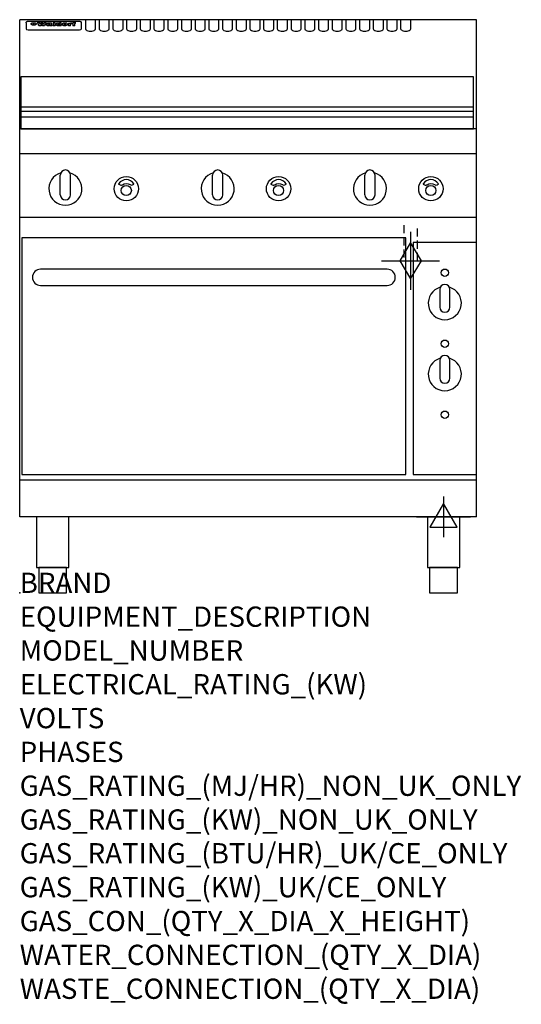
# Model space of a CAD drawing. Extents: x 0 to 988, y -811 to 1130.
import ezdxf

# ---------------------------------------------------------------- set-up
doc = ezdxf.new("R2010")
doc.units = 0
doc.header["$LTSCALE"] = 2.5
doc.linetypes.add('HIDDEN', pattern=[9.525, 6.35, -3.175])
doc.layers.get('0').update_dxf_attribs({"linetype": 'CONTINUOUS'})
for name, color, linetype in [('Moffat_2D_Electrical', 6, 'CONTINUOUS'), ('Moffat_2D_Hyd', 3, 'CONTINUOUS'), ('Moffat_Detail', 5, 'CONTINUOUS'), ('Moffat_Profile', 1, 'CONTINUOUS')]:
    doc.layers.add(name, color=color, linetype=linetype)
doc.layers.add('Moffat_Notes', color=2, linetype='CONTINUOUS', plot=False)
doc.styles.get("Standard").update_dxf_attribs({"font": 'txt.shx'})

# ---------------------------------------------------------------- blocks, each defined once
blk = doc.blocks.new('ELECTRICAL CONNECTION')
at = {"layer": 'Moffat_2D_Electrical'}
for p, q in [((0, 40), (0, -40)), ((0, 26.7), (-26.7, -20)), ((26.7, -20), (0, 26.7)), ((-53.3, 0), (53.3, 0)), ((-26.7, -20), (26.7, -20))]:
    blk.add_line(p, q, dxfattribs=at)
blk = doc.blocks.new('GAS_CONNECTION')
at = {"layer": 'Moffat_2D_Hyd'}
for p, q in [((0, 57.1), (0, -57.1)), ((-57.1, 0), (57.1, 0))]:
    blk.add_line(p, q, dxfattribs=at)
blk.add_lwpolyline([(0, -35.7), (21.4, 0), (0, 35.7), (-21.4, 0), (0, -35.7)], dxfattribs=at)

msp = doc.modelspace()

# ---------------------------------------------------------------- linework, layer by layer
msp.add_point((0, 0))
at = {"layer": 'Moffat_Detail', "linetype": 'HIDDEN'}
for p, q in [((756.5, 725), (756.5, 655)), ((783.5, 655), (783.5, 725)), ((756.5, 655), (783.5, 655))]:
    msp.add_line(p, q, dxfattribs=at)
at = {"layer": 'Moffat_Profile'}
for p, q in [((0, 150), (0, 1130)), ((900, 1130), (0, 1130)), ((16.5, 1127.3), (117.5, 1127.3)), ((129.5, 1130.3), (129.5, 1112.5)), ((149.5, 1112.5), (149.5, 1130.3)), ((156.5, 1130.3), (156.5, 1112.5)), ((176.5, 1112.5), (176.5, 1130.3)), ((183.5, 1130.3), (183.5, 1112.5)), ((203.5, 1112.5), (203.5, 1130.3)), ((210.5, 1130.3), (210.5, 1112.5)), ((230.5, 1112.5), (230.5, 1130.3)), ((237.5, 1130.3), (237.5, 1112.5)), ((257.5, 1112.5), (257.5, 1130.3)), ((264.5, 1130.3), (264.5, 1112.5)), ((284.5, 1112.5), (284.5, 1130.3)), ((291.5, 1130.3), (291.5, 1112.5)), ((311.5, 1112.5), (311.5, 1130.3)), ((318.5, 1130.3), (318.5, 1112.5)), ((338.5, 1112.5), (338.5, 1130.3)), ((345.5, 1130.3), (345.5, 1112.5)), ((365.5, 1112.5), (365.5, 1130.3)), ((372.5, 1130.3), (372.5, 1112.5)), ((392.5, 1112.5), (392.5, 1130.3)), ((399.5, 1130.3), (399.5, 1112.5)), ((419.5, 1112.5), (419.5, 1130.3)), ((426.5, 1130.3), (426.5, 1112.5)), ((446.5, 1112.5), (446.5, 1130.3)), ((453.5, 1130.3), (453.5, 1112.5)), ((473.5, 1112.5), (473.5, 1130.3)), ((480.5, 1130.3), (480.5, 1112.5)), ((500.5, 1112.5), (500.5, 1130.3)), ((507.5, 1130.3), (507.5, 1112.5)), ((527.5, 1112.5), (527.5, 1130.3)), ((534.5, 1130.3), (534.5, 1112.5)), ((554.5, 1112.5), (554.5, 1130.3)), ((561.5, 1130.3), (561.5, 1112.5)), ((581.5, 1112.5), (581.5, 1130.3)), ((588.5, 1130.3), (588.5, 1112.5)), ((608.5, 1112.5), (608.5, 1130.3)), ((615.5, 1130.3), (615.5, 1112.5)), ((635.5, 1112.5), (635.5, 1130.3)), ((642.5, 1130.3), (642.5, 1112.5)), ((662.5, 1112.5), (662.5, 1130.3)), ((669.5, 1130.3), (669.5, 1112.5)), ((689.5, 1112.5), (689.5, 1130.3)), ((696.5, 1130.3), (696.5, 1112.5)), ((716.5, 1112.5), (716.5, 1130.3)), ((723.5, 1130.3), (723.5, 1112.5)), ((743.5, 1112.5), (743.5, 1130.3)), ((750.5, 1130.3), (750.5, 1112.5)), ((770.5, 1112.5), (770.5, 1130.3)), ((900, 150), (900, 1130)), ((12.5, 1123.9), (12.5, 1122.6)), ((12.5, 1122.6), (12.5, 1114.5)), ((12.5, 1114.5), (12.5, 1112.9)), ((12.5, 1112.9), (12.5, 1112.2)), ((16.5, 1110.2), (117.5, 1110.2)), ((27.2, 1119.4), (27.2, 1124.4)), ((27.7, 1124.4), (27.7, 1119.4)), ((34.6, 1125), (38.7, 1125)), ((42, 1118.5), (37.8, 1118.5)), ((41.7, 1125), (45.2, 1125)), ((49, 1118.5), (44.9, 1118.5)), ((48.1, 1125), (52.1, 1125)), ((57.2, 1122.1), (53.4, 1122.1)), ((59.5, 1122.5), (59.5, 1122.5)), ((59.8, 1122.2), (59.8, 1122.2)), ((59.8, 1120.8), (59.8, 1120.6)), ((63.9, 1118.5), (60.1, 1118.5)), ((63.5, 1119.1), (63.5, 1122)), ((63.9, 1118.5), (63.9, 1118.6)), ((65.8, 1125), (65.8, 1118.5)), ((65.8, 1125), (69.7, 1125)), ((69.7, 1118.5), (65.8, 1118.5)), ((69.7, 1118.5), (69.7, 1125)), ((71.4, 1120.8), (71.4, 1120.8)), ((78.3, 1125), (78.3, 1123)), ((78.3, 1125), (82, 1125)), ((78.6, 1119.1), (78.6, 1118.5)), ((82, 1118.5), (78.6, 1118.5)), ((82, 1118.5), (82, 1125)), ((96, 1123.5), (99.5, 1123.5)), ((96, 1123.5), (96, 1118.5)), ((99.8, 1118.5), (96, 1118.5)), ((99.5, 1122.7), (99.5, 1123.5)), ((99.8, 1118.5), (99.8, 1120.7)), ((102.5, 1123.6), (102.8, 1123.6)), ((102.8, 1121.8), (102.8, 1123.6)), ((103.4, 1123.5), (104.6, 1123.5)), ((103.4, 1123.5), (103.4, 1122.5)), ((104.6, 1122.5), (103.4, 1122.5)), ((104.6, 1123.8), (104.6, 1123.5)), ((104.6, 1122.5), (104.6, 1118.5)), ((108.4, 1118.5), (104.6, 1118.5)), ((107.9, 1125.1), (110, 1125.1)), ((108.4, 1123.5), (110, 1123.5)), ((110, 1122.5), (108.4, 1122.5)), ((108.4, 1118.5), (108.4, 1122.5)), ((110, 1124.1), (110, 1125.1)), ((110, 1122.5), (110, 1123.5)), ((121.5, 1122.6), (121.5, 1123.9)), ((121.5, 1114.5), (121.5, 1122.6)), ((121.5, 1112.9), (121.5, 1114.5)), ((121.5, 1112.2), (121.5, 1112.9)), ((2, 958.8), (894, 958.8)), ((2, 949.8), (894, 949.8)), ((2, 938.5), (894, 938.5)), ((900, 915), (0, 915)), ((900, 866), (0, 866)), ((80, 785), (80, 824)), ((90, 834), (90, 834)), ((100, 785), (100, 824)), ((380, 785), (380, 824)), ((390, 834), (390, 834)), ((400, 785), (400, 824)), ((680, 785), (680, 824)), ((690, 834), (690, 834)), ((700, 785), (700, 824)), ((90, 775), (90, 775)), ((390, 775), (390, 775)), ((690, 775), (690, 775)), ((900, 740), (0, 740)), ((900, 222.5), (0, 222.5)), ((900, 150), (0, 150))]:
    msp.add_line(p, q, dxfattribs=at)
at = {"layer": 'Moffat_Profile', "flags": 128}
for points in [[(12.5, 1123.9), (12.5, 1124.2), (12.6, 1124.5), (12.6, 1124.8), (12.7, 1125.1), (12.9, 1125.4), (13, 1125.7), (13.2, 1125.9), (13.4, 1126.2), (13.6, 1126.4), (13.9, 1126.6), (14.1, 1126.7), (14.4, 1126.9), (14.7, 1127), (15, 1127.1), (15.3, 1127.2), (15.6, 1127.2)], [(15.6, 1127.2), (16, 1127.3), (16.5, 1127.3)], [(117.5, 1127.3), (118, 1127.3), (118.4, 1127.2)], [(118.4, 1127.2), (118.7, 1127.2), (119, 1127.1), (119.3, 1127), (119.6, 1126.9), (119.9, 1126.7), (120.1, 1126.6), (120.4, 1126.4), (120.6, 1126.2), (120.8, 1125.9), (121, 1125.7), (121.1, 1125.4), (121.3, 1125.1), (121.4, 1124.8), (121.4, 1124.5), (121.5, 1124.2), (121.5, 1123.9)], [(22.5, 1122.1), (22.5, 1122.2), (22.5, 1122.4), (22.6, 1122.5), (22.7, 1122.7), (22.7, 1122.8), (22.9, 1123), (23, 1123.1), (23.1, 1123.2), (23.3, 1123.4), (23.5, 1123.5), (23.7, 1123.6), (23.9, 1123.7), (24.1, 1123.8), (24.3, 1123.9), (24.6, 1124), (24.8, 1124), (25.1, 1124.1), (25.4, 1124.2), (25.7, 1124.2), (26, 1124.3), (26.3, 1124.3), (26.6, 1124.3), (26.9, 1124.4), (27.2, 1124.4)], [(27.2, 1119.4), (26.9, 1119.4), (26.6, 1119.4), (26.3, 1119.5), (26, 1119.5), (25.7, 1119.6), (25.4, 1119.6), (25.1, 1119.7), (24.8, 1119.8), (24.6, 1119.9), (24.3, 1120), (24.1, 1120.1), (23.9, 1120.2), (23.7, 1120.4), (23.5, 1120.5), (23.3, 1120.7), (23.1, 1120.8), (23, 1121), (22.9, 1121.1), (22.7, 1121.3), (22.7, 1121.4), (22.6, 1121.6), (22.5, 1121.8), (22.5, 1121.9), (22.5, 1122.1)], [(27.7, 1124.4), (28.1, 1124.4), (28.4, 1124.3), (28.7, 1124.3), (29, 1124.3), (29.3, 1124.2), (29.6, 1124.2), (29.9, 1124.1), (30.2, 1124), (30.4, 1124), (30.7, 1123.9), (30.9, 1123.8), (31.1, 1123.7), (31.3, 1123.6), (31.5, 1123.5), (31.7, 1123.4), (31.9, 1123.2), (32, 1123.1), (32.1, 1123), (32.3, 1122.8), (32.3, 1122.7), (32.4, 1122.5), (32.5, 1122.4), (32.5, 1122.2), (32.5, 1122.1)], [(32.5, 1122.1), (32.5, 1121.9), (32.5, 1121.8), (32.4, 1121.6), (32.3, 1121.4), (32.3, 1121.3), (32.1, 1121.1), (32, 1121), (31.9, 1120.8), (31.7, 1120.7), (31.5, 1120.5), (31.3, 1120.4), (31.1, 1120.2), (30.9, 1120.1), (30.7, 1120), (30.4, 1119.9), (30.2, 1119.8), (29.9, 1119.7), (29.6, 1119.6), (29.3, 1119.6), (29, 1119.5), (28.7, 1119.5), (28.4, 1119.4), (28.1, 1119.4), (27.7, 1119.4)]]:
    msp.add_lwpolyline(points, dxfattribs=at)
at = {"layer": 'Moffat_Profile'}
for points in [[(894, 1017.8), (2, 1017.8), (2, 915.3), (894, 915.3)], [(4, 233.3), (761, 233.3), (761, 700.3), (4, 700.3)], [(775, 233.3), (900, 233.3), (900, 691.3), (775, 691.3)], [(33.2, 50), (96.8, 50), (96.8, 150), (33.2, 150)], [(803.2, 50), (866.8, 50), (866.8, 150), (803.2, 150)], [(37.5, 0), (92.5, 0), (92.5, 50), (37.5, 50)], [(807.5, 0), (862.5, 0), (862.5, 50), (807.5, 50)]]:
    msp.add_lwpolyline(points, close=True, dxfattribs=at)
for points in [[(224.9, 806.9, 0.533929), (195.2, 807.1, 0.503196), (195.1, 806.1, 0.19962), (200.6, 804.3, 0.138099), (202.4, 805, -0.295234), (217.4, 805.2, 0.140706), (220, 804.3, 0.196199), (224.7, 805.9, 0.346834), (224.9, 806.9, -0.484212)], [(524.9, 806.9, 0.533929), (495.2, 807.1, 0.503196), (495.1, 806.1, 0.19962), (500.6, 804.3, 0.138099), (502.4, 805, -0.295234), (517.4, 805.2, 0.140706), (520, 804.3, 0.196199), (524.7, 805.9, 0.346834), (524.9, 806.9, -0.484212)], [(824.9, 806.9, 0.533929), (795.2, 807.1, 0.503196), (795.1, 806.1, 0.19962), (800.6, 804.3, 0.138099), (802.4, 805, -0.295234), (817.4, 805.2, 0.140706), (820, 804.3, 0.196199), (824.7, 805.9, 0.346834), (824.9, 806.9, -0.484212)], [(828.4, 602.7, 7.023004), (846.6, 602.7)], [(847.5, 598.5, 1), (827.5, 598.5)], [(827.5, 563.5, 1), (847.5, 563.5)], [(847.5, 458.5, 1), (827.5, 458.5)], [(828.4, 462.7, 7.023004), (846.6, 462.7)], [(827.5, 423.5, 1), (847.5, 423.5)]]:
    msp.add_lwpolyline(points, format="xyb", dxfattribs=at)
msp.add_lwpolyline([(41, 606.3), (724, 606.3, 0.414214), (740, 622.3), (740, 622.3, 0.414214), (724, 638.3), (41, 638.3, 0.414214), (25, 622.3), (25, 622.3, 0.414214)], format="xyb", close=True, dxfattribs=at)
for points in [[(827.5, 598.5), (827.5, 563.5)], [(847.5, 563.5), (847.5, 598.5)], [(827.5, 458.5), (827.5, 423.5)], [(847.5, 423.5), (847.5, 458.5)]]:
    msp.add_lwpolyline(points, dxfattribs=at)
for centre, radius in [((210, 797), 24), ((510, 797), 24), ((810, 797), 24), ((210, 793.5), 10), ((510, 793.5), 10), ((810, 793.5), 10), ((837.5, 631.5), 7.25), ((837.5, 491.5), 7.25), ((837.5, 351.5), 7.25)]:
    msp.add_circle(centre, radius, dxfattribs=at)
for centre, radius, start, end in [((90, 797), 32.5, 106.2077, 73.7923), ((90, 824), 10, 90, 180), ((90, 824), 10, 0, 90), ((390, 797), 32.5, 106.2077, 73.7923), ((390, 824), 10, 90, 180), ((390, 824), 10, 0, 90), ((690, 797), 32.5, 106.2077, 73.7923), ((690, 824), 10, 90, 180), ((690, 824), 10, 0, 90), ((90, 785), 10, 180, 270), ((90, 785), 10, 270, 0), ((390, 785), 10, 180, 270), ((390, 785), 10, 270, 0), ((690, 785), 10, 180, 270), ((690, 785), 10, 270, 0)]:
    msp.add_arc(centre, radius, start, end, dxfattribs=at)
for centre, major_axis, ratio, start_param, end_param in [((16.5, 1112.2), (-4, 0), 0.5, 0, 1.570796), ((36.2, 1072.5), (7.2, -57.2), 0.205591, 2.477272, 2.704756), ((39.8, 1072.5), (-4.9, 57.2), 0.143775, 5.713042, 5.859952), ((40.5, 1072.5), (-5.8, -57.2), 0.168198, 3.56953, 3.71644), ((43.2, 1072.5), (5.4, 57.2), 0.157821, 0.51709, 0.65332), ((43.6, 1072.5), (5.6, -57.2), 0.163665, 2.487108, 2.623338), ((46.4, 1072.5), (-5.5, 57.2), 0.160081, 5.709994, 5.856904), ((47.1, 1072.5), (-4.8, -57.2), 0.14014, 3.564197, 3.711107), ((50.6, 1072.5), (7.1, 57.2), 0.202727, 0.436079, 0.663562), ((53.4, 1072.5), (-3.2, -57.2), 0.096997, 3.724002, 3.738018), ((52.8, 1072.5), (1.5, -57.2), 0.044382, 2.543382, 2.549528), ((52.2, 1072.5), (5.7, -57.2), 0.165365, 2.515043, 2.528132), ((54.2, 1072.5), (-11.5, -57.1), 0.304759, 3.7683, 3.779946), ((50.9, 1072.5), (15, -57), 0.368466, 2.423544, 2.434752), ((55.2, 1072.5), (-34.4, -54.1), 0.54847, 4.033473, 4.042597), ((53.4, 1072.5), (-3.8, -57.2), 0.112918, 3.657583, 3.670789), ((48.6, 1072.5), (39.2, -52.8), 0.564556, 2.114784, 2.123791), ((53.2, 1072.5), (-11.9, -57.1), 0.312531, 3.7039, 3.715221), ((56.1, 1072.5), (67.4, 43.6), 0.550454, 1.259514, 1.261401), ((52.7, 1072.5), (-29.1, -55.2), 0.520635, 3.896556, 3.906464), ((56.7, 1072.5), (91.8, 37.5), 0.471334, 1.406694, 1.411412), ((46, 1072.5), (-70.8, 42.6), 0.541036, 4.915423, 4.920167), ((51.6, 1072.5), (65.1, 44.3), 0.556436, 1.164044, 1.172068), ((41.1, 1072.5), (-117.2, 34.1), 0.392594, 4.709241, 4.714462), ((57.9, 1072.5), (137.4, 32.5), 0.342863, 1.511435, 1.51568), ((47.1, 1072.5), (171.5, 31.1), 0.280207, 1.475522, 1.475679), ((50.1, 1072.5), (102.6, 35.7), 0.435908, 1.37052, 1.375556), ((59.3, 1072.5), (201.5, 30.4), 0.24075, 1.552554, 1.55617), ((28.2, 1072.5), (-228.9, 30), 0.213017, 4.620387, 4.623553), ((47.1, 1072.5), (164.3, 31.3), 0.291559, 1.461945, 1.465722), ((60.9, 1072.5), (292.2, 29.5), 0.167975, 1.56895, 1.571937), ((-34.4, 1072.5), (-752.4, 28.7), 0.065798, 4.593886, 4.594994), ((42.7, 1072.5), (248, 29.8), 0.19712, 1.490969, 1.493802), ((239.5, 1072.5), (1517.1, 28.7), 0.032669, 1.69088, 1.691197), ((62.3, 1072.5), (385.1, 29.1), 0.128014, 1.574479, 1.576208), ((33, 1072.5), (419.8, 29), 0.11754, 1.504625, 1.506515), ((57.9, 1072.5), (8.3, 57.2), 0.231632, 0.617396, 0.622593), ((55.2, 1072.5), (-14.7, 57), 0.362858, 5.589895, 5.600927), ((108.9, 1072.5), (432, 29), 0.114266, 1.682083, 1.683825), ((61, 1072.5), (62.7, 45.1), 0.561843, 1.240263, 1.247191), ((57, 1072.5), (21.3, 56.4), 0.454205, 0.67893, 0.689462), ((57.1, 1072.5), (4.5, 57.2), 0.132437, 0.530033, 0.532077), ((64.1, 1072.5), (515.2, 28.9), 0.095926, 1.577359, 1.578774), ((44.2, 1072.5), (-169.2, 31.2), 0.283747, 4.684044, 4.687986), ((-7, 1072.5), (1110.6, 28.7), 0.044611, 1.510813, 1.5116), ((65.8, 1072.5), (155.5, 31.7), 0.306668, 1.556262, 1.561928), ((56, 1072.5), (101.8, 35.8), 0.438272, 1.40169, 1.403262), ((81.1, 1072.5), (197.6, 30.5), 0.245218, 1.648474, 1.651956), ((52.9, 1072.5), (296.9, 29.4), 0.165365, 1.53585, 1.538366), ((-11.3, 1072.5), (-858.7, 28.7), 0.057671, 4.633593, 4.633751), ((61.7, 1072.5), (314.8, 29.3), 0.156136, 1.567873, 1.568187), ((61.7, 1072.5), (322.4, 29.3), 0.152549, 1.565568, 1.568555), ((92.6, 1072.5), (429.4, 29), 0.114952, 1.641862, 1.643754), ((-52.8, 1072.5), (1889.2, 28.6), 0.026237, 1.51141, 1.511567), ((68.1, 1072.5), (206, 30.3), 0.235742, 1.579809, 1.583743), ((63.8, 1072.5), (113.7, 34.4), 0.402543, 1.497158, 1.497315), ((75.3, 1072.5), (146.8, 32), 0.323081, 1.613683, 1.615898), ((82.3, 1072.5), (-1288.1, 28.7), 0.038471, 4.731487, 4.731801), ((156.4, 1072.5), (-1660.2, 28.7), 0.029854, 4.771421, 4.771893), ((70.1, 1072.5), (100.4, 36.1), 0.443051, 1.519836, 1.526162), ((62.8, 1072.5), (-216.8, 30.2), 0.224416, 4.758845, 4.761832), ((66.9, 1072.5), (101.8, 35.8), 0.438272, 1.491045, 1.496562), ((60, 1072.5), (119.1, 33.9), 0.387322, 1.464709, 1.469739), ((66.3, 1072.5), (164.3, 31.3), 0.291559, 1.555199, 1.558975), ((63.5, 1072.5), (-49.6, -49.6), 0.57735, 4.261789, 4.262104), ((67.3, 1072.5), (71.3, 42.4), 0.539528, 1.358925, 1.367143), ((90.2, 1072.5), (-528, 28.9), 0.093629, 4.77461, 4.776027), ((61.8, 1072.5), (-21.2, -56.4), 0.453358, 3.897284, 3.907053), ((60, 1072.5), (18.3, -56.7), 0.417306, 2.489151, 2.499684), ((59.7, 1072.5), (-23, -56.2), 0.472099, 3.852887, 3.859804), ((60.2, 1072.5), (-3.9, -57.2), 0.116232, 3.722352, 3.736365), ((59.4, 1072.5), (4.6, -57.2), 0.135878, 2.564142, 2.567131), ((58.4, 1072.5), (8, -57.2), 0.225085, 2.471749, 2.487875), ((78.4, 1072.5), (-321.4, 29.3), 0.152982, 4.781392, 4.783438), ((72, 1072.5), (-203.7, 30.4), 0.238276, 4.799016, 4.802952), ((68, 1072.5), (-124.6, 33.4), 0.373031, 4.858176, 4.863213), ((66.3, 1072.5), (-87.1, 38.4), 0.487585, 4.968943, 4.970359), ((65.3, 1072.5), (-62.5, 45.2), 0.562331, 5.134389, 5.143199), ((64.3, 1072.5), (-26.5, 55.7), 0.502117, 5.552123, 5.561245), ((63.7, 1072.5), (-9.5, 57.2), 0.260765, 5.73237, 5.743062), ((63.5, 1072.5), (-2.9, 57.2), 0.087351, 5.757185, 5.771176), ((63.5, 1072.5), (-1, 57.2), 0.03092, 5.756682, 5.761083), ((62.3, 1072.5), (-6.9, 57.2), 0.19712, 5.631824, 5.640039), ((58.3, 1072.5), (-41.7, 52.1), 0.57033, 5.220667, 5.226675), ((71.6, 1072.5), (-4.5, -57.2), 0.131667, 3.679363, 3.692725), ((71.5, 1072.5), (-1.6, -57.2), 0.047548, 3.683788, 3.698097), ((71.3, 1072.5), (0.9, -57.2), 0.026237, 2.580809, 2.586), ((71.2, 1072.5), (2.2, -57.2), 0.067255, 2.564418, 2.57858), ((70.8, 1072.5), (6.1, -57.2), 0.177571, 2.535123, 2.548035), ((71.6, 1072.5), (-8.6, -57.2), 0.239211, 3.692667, 3.704929), ((70.4, 1072.5), (10.2, -57.2), 0.27675, 2.492784, 2.50476), ((71.5, 1072.5), (-14.4, -57), 0.358367, 3.735944, 3.747107), ((69.6, 1072.5), (17.2, -56.8), 0.402543, 2.410151, 2.420876), ((71.3, 1072.5), (-23.1, -56.2), 0.473055, 3.827689, 3.83791), ((68.7, 1072.5), (27.8, -55.5), 0.511775, 2.270809, 2.280596), ((71, 1072.5), (-33, -54.4), 0.54218, 3.949642, 3.953102), ((70.7, 1072.5), (-45.9, -50.8), 0.575837, 4.101905, 4.111343), ((67.5, 1072.5), (42.6, -51.8), 0.571919, 2.074758, 2.081551), ((65.4, 1072.5), (-68.5, 43.3), 0.547649, 4.934753, 4.9425), ((69.6, 1072.5), (78.1, 40.5), 0.517885, 1.258661, 1.2659), ((60.7, 1072.5), (-113.7, 34.4), 0.402543, 4.717245, 4.722782), ((67.3, 1072.5), (126.4, 33.3), 0.368466, 1.419221, 1.424258), ((51.1, 1072.5), (-197.6, 30.5), 0.245218, 4.630279, 4.633762), ((59.8, 1072.5), (262.6, 29.7), 0.186454, 1.492168, 1.494844), ((-7.4, 1072.5), (-687, 28.8), 0.072043, 4.594389, 4.595498), ((14.6, 1072.5), (1049.6, 28.7), 0.047203, 1.511462, 1.511934), ((75.4, 1072.5), (4.4, 57.2), 0.130154, 0.546806, 0.560327), ((75.3, 1072.5), (0.8, 57.2), 0.022786, 0.55062, 0.556596), ((75, 1072.5), (-2.5, 57.2), 0.075986, 5.709213, 5.72353), ((75.7, 1072.5), (14.4, 57), 0.359003, 0.617384, 0.627445), ((74.3, 1072.5), (-11.4, 57.1), 0.301865, 5.641126, 5.65246), ((110.7, 1072.5), (-608.3, 28.8), 0.081327, 4.773026, 4.774286), ((73.3, 1072.5), (-26.1, 55.7), 0.499384, 5.468636, 5.47147), ((206.8, 1072.5), (1087.7, 28.7), 0.045549, 1.690296, 1.690613), ((75.8, 1072.5), (61.7, 45.5), 0.564073, 1.173211, 1.179813), ((71.6, 1072.5), (-61, 45.7), 0.565446, 5.043995, 5.052029), ((119.3, 1072.5), (361.1, 29.2), 0.136423, 1.678419, 1.680477), ((75.1, 1072.5), (272.7, 29.6), 0.179713, 1.545167, 1.547839), ((87.1, 1072.5), (-191.5, 30.6), 0.252653, 4.805903, 4.809524), ((57.2, 1072.5), (-273.9, 29.6), 0.178942, 4.660285, 4.662491), ((95.4, 1072.5), (158.7, 31.5), 0.301007, 1.625444, 1.629717), ((78.7, 1072.5), (-321.4, 29.3), 0.152982, 4.730432, 4.732475), ((93.3, 1072.5), (231.9, 30), 0.210342, 1.612059, 1.615053), ((84.8, 1072.5), (-148.5, 32), 0.319848, 4.8335, 4.834288), ((81.9, 1072.5), (-91, 37.6), 0.474288, 4.951954, 4.958564), ((88.8, 1072.5), (99.7, 36.2), 0.445038, 1.522526, 1.525215), ((77.7, 1072.5), (-67.8, 43.5), 0.549488, 5.047981, 5.055369), ((81.8, 1072.5), (-57.4, -46.9), 0.571533, 4.3362, 4.343604), ((86.5, 1072.5), (77.6, 40.6), 0.519739, 1.409136, 1.416568), ((80.5, 1072.5), (-57.3, 47), 0.571648, 5.187244, 5.196212), ((77.8, 1072.5), (20.7, -56.5), 0.447897, 2.448442, 2.451744), ((79.6, 1072.5), (-15.8, -56.9), 0.381837, 3.821592, 3.831983), ((77.9, 1072.5), (10, -57.2), 0.272794, 2.552425, 2.563587), ((83.7, 1072.5), (44.8, 51.1), 0.574881, 1.085007, 1.094959), ((80.1, 1072.5), (-42.8, 51.7), 0.572172, 5.352617, 5.354347), ((78.7, 1072.5), (-4.8, -57.2), 0.141659, 3.714356, 3.727731), ((78.2, 1072.5), (2.4, -57.2), 0.072799, 2.582215, 2.597154), ((78.4, 1072.5), (-1, -57.2), 0.029854, 3.698404, 3.702965), ((83.8, 1072.5), (-5.3, -57.2), 0.155212, 3.683017, 3.696066), ((83.7, 1072.5), (-1.6, -57.2), 0.048075, 3.683031, 3.697183), ((83.5, 1072.5), (0.9, -57.2), 0.027057, 2.576851, 2.586918), ((83.2, 1072.5), (4.1, -57.2), 0.121647, 2.555181, 2.568558), ((83.8, 1072.5), (-10.2, -57.2), 0.27675, 3.706071, 3.718018), ((82.8, 1072.5), (8.6, -57.2), 0.239211, 2.5158, 2.528084), ((82.2, 1072.5), (15, -57), 0.368466, 2.443743, 2.454933), ((83.7, 1072.5), (-17.5, -56.8), 0.407373, 3.77103, 3.781877), ((81.3, 1072.5), (24.9, -55.9), 0.489264, 2.315851, 2.326104), ((83.5, 1072.5), (-29.8, -55.1), 0.525286, 3.913365, 3.923114), ((80, 1072.5), (43, -51.7), 0.572541, 2.076203, 2.085202), ((83.1, 1072.5), (-45.7, -50.9), 0.575669, 4.10708, 4.113057), ((82.5, 1072.5), (66.3, 43.9), 0.553292, 1.177056, 1.18445), ((78.4, 1072.5), (-63.3, 44.9), 0.560513, 4.987276, 4.993912), ((81.5, 1072.5), (93.8, 37.1), 0.464509, 1.340534, 1.346671), ((76, 1072.5), (-89.8, 37.9), 0.478249, 4.801592, 4.807916), ((71.5, 1072.5), (-132.5, 32.9), 0.353973, 4.685269, 4.690173), ((79.2, 1072.5), (141.7, 32.3), 0.333509, 1.441772, 1.446336), ((63.5, 1072.5), (-202.8, 30.4), 0.239211, 4.630035, 4.633517), ((75.3, 1072.5), (215.3, 30.2), 0.225998, 1.482651, 1.485957), ((87.6, 1072.5), (4.5, 57.2), 0.133216, 0.541162, 0.554368), ((87.5, 1072.5), (1.3, 57.2), 0.039344, 0.544769, 0.555147), ((87.3, 1072.5), (-1.7, 57.2), 0.051915, 5.711641, 5.727372), ((43.3, 1072.5), (-374.3, 29.1), 0.131667, 4.60241, 4.604469), ((64, 1072.5), (415, 29), 0.118878, 1.504121, 1.50601), ((86.8, 1072.5), (-7.1, 57.2), 0.202154, 5.676269, 5.688233), ((87.7, 1072.5), (14, 57), 0.350822, 0.606755, 0.616344), ((86, 1072.5), (-16.6, 56.9), 0.393408, 5.581205, 5.587032), ((87.6, 1072.5), (57.5, 46.9), 0.571294, 1.125566, 1.132797), ((83.7, 1072.5), (-58.5, 46.5), 0.569789, 5.065784, 5.073505), ((85.7, 1072.5), (260.7, 29.7), 0.187758, 1.536847, 1.539677), ((-38.2, 1072.5), (-1053.4, 28.7), 0.047032, 4.592653, 4.593444), ((20.6, 1072.5), (1159.3, 28.7), 0.042741, 1.51075, 1.51138), ((68.2, 1072.5), (-279, 29.5), 0.175738, 4.656575, 4.659096), ((151.1, 1072.5), (-1053.4, 28.7), 0.047032, 4.771872, 4.772659), ((92.5, 1072.5), (-282.6, 29.5), 0.173562, 4.740581, 4.743097), ((109.3, 1072.5), (272.7, 29.6), 0.179713, 1.623041, 1.625721), ((228.9, 1072.5), (1159.3, 28.7), 0.042741, 1.690123, 1.690756), ((90.4, 1072.5), (61.7, -45.5), 0.564073, 1.967439, 1.974985), ((94.2, 1072.5), (-57.1, -47), 0.571971, 4.335916, 4.343637), ((139, 1072.5), (410.3, 29), 0.120247, 1.680768, 1.682667), ((111.6, 1072.5), (-374.3, 29.1), 0.131667, 4.778791, 4.780838), ((90.3, 1072.5), (17.2, -56.8), 0.402543, 2.493574, 2.499233), ((91.7, 1072.5), (-13.3, -57.1), 0.338759, 3.798345, 3.807951), ((90.3, 1072.5), (6.6, -57.2), 0.191232, 2.580701, 2.592649), ((90.9, 1072.5), (-4.9, -57.2), 0.143321, 3.718578, 3.731798), ((90.5, 1072.5), (1.7, -57.2), 0.052438, 2.585748, 2.601315), ((115.9, 1072.5), (215.3, 30.2), 0.225998, 1.654281, 1.657605), ((102.1, 1072.5), (-205.5, 30.3), 0.236313, 4.799959, 4.803423), ((90.6, 1072.5), (-0.9, -57.2), 0.025846, 3.69623, 3.706769), ((107, 1072.5), (136.9, 32.6), 0.343808, 1.599621, 1.604367), ((98.2, 1072.5), (-130.6, 33), 0.358367, 4.850453, 4.855333), ((102.4, 1072.5), (93.8, 37.1), 0.464509, 1.493381, 1.499547), ((96.4, 1072.5), (-92.3, 37.4), 0.469751, 4.94212, 4.948257), ((99.8, 1072.5), (66.3, 43.9), 0.553292, 1.31634, 1.323766), ((95.4, 1072.5), (-65, 44.4), 0.55667, 5.110724, 5.117331), ((94.7, 1072.5), (-40.6, 52.4), 0.568016, 5.370949, 5.380071), ((98.2, 1072.5), (45.8, 50.8), 0.575756, 1.092439, 1.098596), ((97, 1072.5), (28.8, 55.3), 0.51872, 0.868383, 0.878165), ((94.4, 1072.5), (-25.5, 55.8), 0.494315, 5.553616, 5.563679), ((96, 1072.5), (17.5, 56.8), 0.407373, 0.718784, 0.729661), ((94.2, 1072.5), (-14.1, 57), 0.353973, 5.676586, 5.687905), ((95.3, 1072.5), (10.1, 57.2), 0.273373, 0.629511, 0.64164), ((94.2, 1072.5), (-8.6, 57.2), 0.239211, 5.716076, 5.728338), ((94.8, 1072.5), (5.3, 57.2), 0.155212, 0.582783, 0.595848), ((94.2, 1072.5), (-4.1, 57.2), 0.120247, 5.729856, 5.743377), ((94.3, 1072.5), (-1, 57.2), 0.028859, 5.728452, 5.737888), ((94.5, 1072.5), (1.6, 57.2), 0.048075, 0.55559, 0.569748), ((98.9, 1072.5), (-16.4, -56.9), 0.389984, 3.741774, 3.754512), ((98.2, 1072.5), (-35.1, -53.9), 0.551372, 3.965417, 3.975013), ((100.4, 1072.5), (7.4, 57.2), 0.210474, 0.577522, 0.590262), ((99.9, 1072.5), (0.7, 57.2), 0.021119, 0.563318, 0.569769), ((101, 1072.5), (25.8, 55.8), 0.496653, 0.766501, 0.775778), ((97.2, 1072.5), (65, 44.4), 0.55667, 1.158458, 1.162864), ((101.7, 1072.5), (70.8, 42.6), 0.541036, 1.270541, 1.273686), ((94.8, 1072.5), (117.3, 34), 0.39229, 1.403322, 1.408359), ((102.6, 1072.5), (137.7, 32.5), 0.342052, 1.499947, 1.504506), ((87.3, 1072.5), (257.6, 29.7), 0.190015, 1.491944, 1.494778), ((107, 1072.5), (591.6, 28.8), 0.083612, 1.575048, 1.576463), ((33.5, 1072.5), (1202.2, 28.7), 0.041216, 1.512399, 1.512871), ((82.5, 1072.5), (-2347.2, 28.6), 0.021119, 4.704164, 4.704321), ((97, 1072.5), (-644.1, 28.8), 0.076827, 4.706712, 4.707341), ((103.4, 1072.5), (-8.4, -57.2), 0.236313, 3.609395, 3.621858), ((104.3, 1072.5), (-2.1, -57.2), 0.064402, 3.589387, 3.604201), ((101.9, 1072.5), (-20.7, -56.5), 0.447897, 3.727522, 3.737471), ((100.1, 1072.5), (-41.3, -52.2), 0.569494, 3.983727, 3.987994), ((97, 1072.5), (77.3, 40.7), 0.520635, 1.19189, 1.198214), ((88.9, 1072.5), (152.3, 31.8), 0.312531, 1.390181, 1.394453), ((68.7, 1072.5), (328.2, 29.3), 0.149885, 1.439561, 1.441935), ((-101.4, 1072.5), (1774.7, 28.6), 0.027929, 1.452167, 1.452483), ((106.8, 1072.5), (14.3, 57), 0.357039, 0.540652, 0.551523), ((108.2, 1072.5), (1.3, 57.2), 0.039344, 0.462986, 0.46645), ((108.6, 1072.5), (-1.9, 57.2), 0.057671, 5.81334, 5.815702), ((108.5, 1072.5), (-1.6, 57.2), 0.048075, 5.811097, 5.81393), ((101.7, 1072.5), (93.8, 37.1), 0.464509, 1.314861, 1.316753), ((82.1, 1072.5), (359.8, 29.2), 0.136894, 1.48322, 1.485427), ((201.5, 1072.5), (-1202.2, 28.7), 0.041216, 4.789693, 4.78985), ((210.2, 1072.5), (-1316.7, 28.7), 0.037635, 4.789371, 4.789529), ((117.5, 1112.2), (4, 0), 0.5, 4.712389, 6.283185), ((139.5, 1112.5), (-10, 0), 0.5, 0, 3.141593), ((166.5, 1112.5), (-10, 0), 0.5, 0, 3.141593), ((193.5, 1112.5), (-10, 0), 0.5, 0, 3.141593), ((220.5, 1112.5), (-10, 0), 0.5, 0, 3.141593), ((247.5, 1112.5), (-10, 0), 0.5, 0, 3.141593), ((274.5, 1112.5), (-10, 0), 0.5, 0, 3.141593), ((301.5, 1112.5), (-10, 0), 0.5, 0, 3.141593), ((328.5, 1112.5), (-10, 0), 0.5, 0, 3.141593), ((355.5, 1112.5), (-10, 0), 0.5, 0, 3.141593), ((382.5, 1112.5), (-10, 0), 0.5, 0, 3.141593), ((409.5, 1112.5), (-10, 0), 0.5, 0, 3.141593), ((436.5, 1112.5), (-10, 0), 0.5, 0, 3.141593), ((463.5, 1112.5), (-10, 0), 0.5, 0, 3.141593), ((490.5, 1112.5), (-10, 0), 0.5, 0, 3.141593), ((517.5, 1112.5), (-10, 0), 0.5, 0, 3.141593), ((544.5, 1112.5), (-10, 0), 0.5, 0, 3.141593), ((571.5, 1112.5), (-10, 0), 0.5, 0, 3.141593), ((598.5, 1112.5), (-10, 0), 0.5, 0, 3.141593), ((625.5, 1112.5), (-10, 0), 0.5, 0, 3.141593), ((652.5, 1112.5), (-10, 0), 0.5, 0, 3.141593), ((679.5, 1112.5), (-10, 0), 0.5, 0, 3.141593), ((706.5, 1112.5), (-10, 0), 0.5, 0, 3.141593), ((733.5, 1112.5), (-10, 0), 0.5, 0, 3.141593), ((760.5, 1112.5), (-10, 0), 0.5, 0, 3.141593)]:
    msp.add_ellipse(centre, major_axis=major_axis, ratio=ratio, start_param=start_param, end_param=end_param, dxfattribs=at)

# ---------------------------------------------------------------- block references
for name, p in [('GAS_CONNECTION', (770, 655)), ('ELECTRICAL CONNECTION', (835, 150))]:
    msp.add_blockref(name, p)

# ---------------------------------------------------------------- texts
at = {"layer": 'Moffat_Notes', "flags": 3}
for tag, p, s in [('BRAND', (0, 0), 'WALDORF'), ('EQUIPMENT_DESCRIPTION', (0, -66.7), 'GAS HOB ELECTRIC STATIC OVEN RANGE 900mm'), ('MODEL_NUMBER', (0, -133.3), 'RN8619GE-F'), ('ELECTRICAL_RATING_(KW)', (0, -200), '6.5'), ('VOLTS', (0, -266.7), '400-415'), ('PHASES', (0, -333.3), '3 P+N+E (8.9 A / ø)'), ('GAS_RATING_(MJ/HR)_NON_UK_ONLY', (0, -400), '63'), ('GAS_RATING_(KW)_NON_UK_ONLY', (0, -466.7), '17.5'), ('GAS_RATING_(BTU/HR)_UK/CE_ONLY', (0, -533.2), '62600'), ('GAS_RATING_(KW)_UK/CE_ONLY', (0, -600), '18.4'), ('GAS_CON_(QTY_X_DIA_X_HEIGHT)', (0, -666.8), '1 X R 3/4 MALE X 655mm'), ('WATER_CONNECTION_(QTY_X_DIA)', (0, -733.5), 'N/A'), ('WASTE_CONNECTION_(QTY_X_DIA)', (0, -800.3), 'N/A')]:
    msp.add_attdef(tag, p, s, height=40, dxfattribs=at)

doc.saveas('drawing.dxf')
